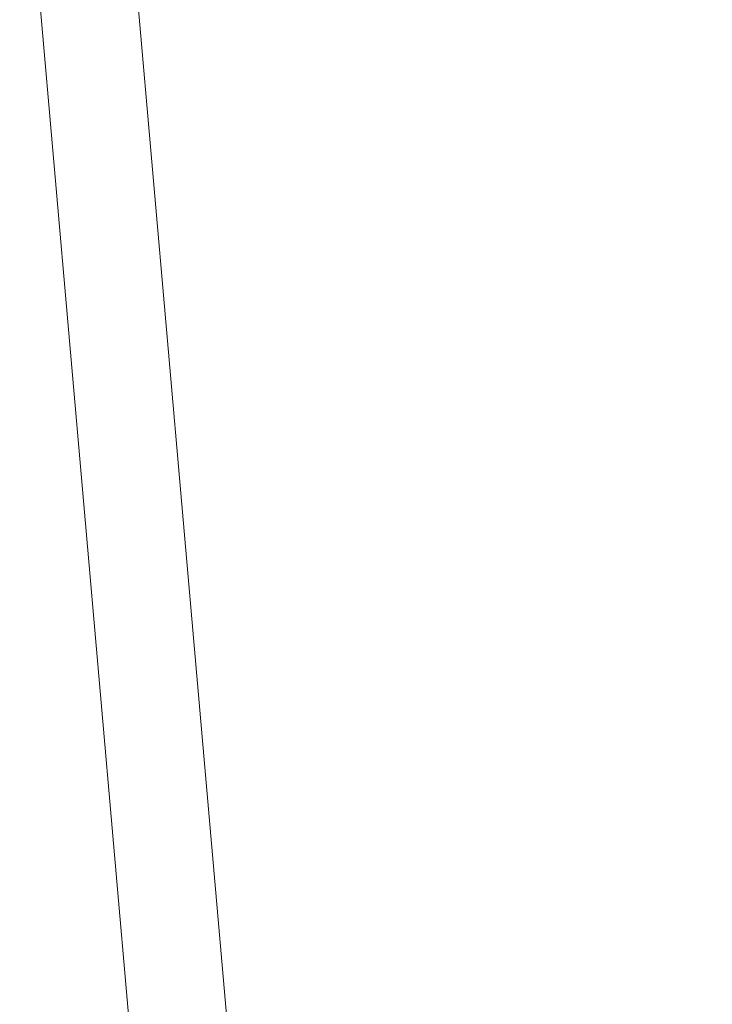
# Model space of a CAD drawing. Units: millimetres. Extents: x 486 to 494.2, y 1324.3 to 1339.2.
# Drawn here: x 492.3 to 492.8, y 1335.6 to 1336.2 of the extents above; entities that cross this region are included whole.
import ezdxf

# ---------------------------------------------------------------- set-up
doc = ezdxf.new("R2010")
doc.units = ezdxf.units.MM
doc.header["$PDSIZE"] = -1
doc.layers.get('Defpoints').update_dxf_attribs({"lineweight": 5})
doc.layers.add('DIASTASEIS', color=253, linetype='Continuous', lineweight=5)
doc.styles.get("Standard").update_dxf_attribs({"font": 'ARIALN.TTF'})
doc.dimstyles.get("Standard").update_dxf_attribs({"dimtxt": 0.18, "dimasz": 0.1, "dimexe": 0.05, "dimexo": 0, "dimgap": 0.09, "dimtad": 0, "dimtih": 1, "dimtoh": 1, "dimzin": 0, "dimdsep": 46, "dimtxsty": 'Standard', "dimblk": 'OBLIQUE', "dimcen": 0.09, "dimadec": 0, "dimazin": 0, "dimtfac": 1, "dimtofl": 0, "dimtmove": 0, "dimatfit": 3, "dimldrblk": 'OBLIQUE', "dimfxl": 1, "dimtolj": 1, "dimtzin": 0, "dimarcsym": 0})

# ---------------------------------------------------------------- blocks, each defined once
blk = doc.blocks.new('k017_A-A')
at = {"color": 7, "linetype": 'Continuous', "lineweight": 15}
for p, q in [((501.33665, 1331.64807), (501.51583, 1329.60004)), ((501.58007, 1329.60004), (501.40263, 1331.62816))]:
    blk.add_line(p, q, dxfattribs=at)
blk = doc.blocks.new('_Oblique')
at = {"color": 0, "linetype": 'ByBlock', "lineweight": -2}
blk.add_line((-0.5, -0.5), (0.5, 0.5), dxfattribs=at)
blk = doc.blocks.new('*D15')
at = {"layer": 'Defpoints', "color": 0}
for p in [(492.35572, 1336.82183), (492.62191, 1334.33772), (493.4115, 1334.33772)]:
    blk.add_point(p, dxfattribs=at)
at = {"layer": 'DIASTASEIS', "color": 0, "lineweight": -2}
for p, q in [((492.35572, 1336.82183), (493.4615, 1336.82183)), ((493.4115, 1336.82183), (493.4115, 1335.76168)), ((493.4115, 1334.33772), (493.4115, 1335.39787)), ((492.62191, 1334.33772), (493.4615, 1334.33772))]:
    blk.add_line(p, q, dxfattribs=at)
at = {"layer": 'DIASTASEIS', "color": 0, "linetype": 'ByBlock', "lineweight": -2, "xscale": 0.1, "yscale": 0.1, "zscale": 0.1}
for p, rotation in [((493.4115, 1336.82183), 90), ((493.4115, 1334.33772), 270)]:
    blk.add_blockref('_Oblique', p, dxfattribs=dict(at, rotation=rotation))
at = {"layer": 'DIASTASEIS', "color": 0, "insert": (493.4115, 1335.57978), "char_height": 0.18, "attachment_point": 5}
blk.add_mtext('\\A1;2.5', dxfattribs=at)

msp = doc.modelspace()

# ---------------------------------------------------------------- block references
msp.add_blockref('k017_A-A', (-9.01941, 4.74168))

# ---------------------------------------------------------------- dimensions: what is measured, and where the dimension line sits
at = {"layer": 'DIASTASEIS'}
dim = msp.add_linear_dim(base=(493.4115, 1334.33772), p1=(492.35572, 1336.82183), p2=(492.62191, 1334.33772), angle=90, dimstyle='Standard', override={"dimdec": 1}, dxfattribs=at)
dim.commit()
dim.dimension.update_dxf_attribs({"geometry": '*D15', "text_midpoint": (493.4115, 1335.57978)})

doc.saveas('drawing.dxf')
